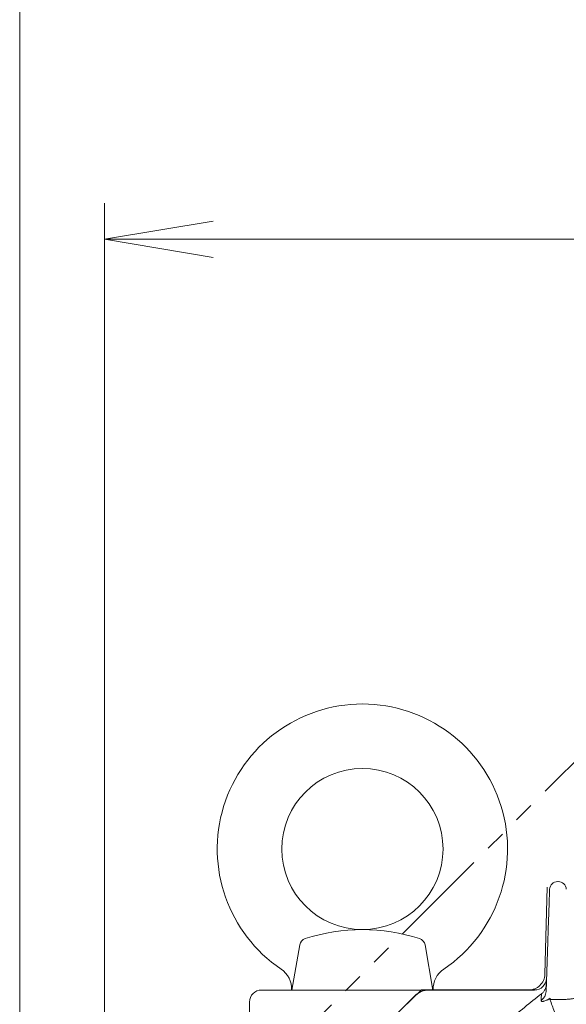
# Model space of a CAD drawing. Units: millimetres. Extents: x 0 to 3059, y 0 to 2163.
# Drawn here: x 2048 to 2183, y 1438 to 1683 of the extents above; entities that cross this region are included whole.
import ezdxf

# ---------------------------------------------------------------- set-up
doc = ezdxf.new("R2010")
doc.units = ezdxf.units.MM
doc.header["$LTSCALE"] = 80
doc.linetypes.add('HIDDEN2', pattern=[0.1875, 0.125, -0.0625])
doc.linetypes.add('PHANTOM2', pattern=[1.25, 0.625, -0.125, 0.125, -0.125, 0.125, -0.125])
doc.layers.get('0').update_dxf_attribs({"linetype": 'CONTINUOUS', "lineweight": 30})
doc.layers.get('DEFPOINTS').update_dxf_attribs({"linetype": 'CONTINUOUS'})
for name, color, linetype, lineweight in [('CUTTING LINE', 6, 'PHANTOM2', 20), ('DIMENSION LINE', 2, 'CONTINUOUS', 13), ('HIDDEN OUTLINE', 2, 'HIDDEN2', 20), ('OUTLINE', 3, 'CONTINUOUS', 20)]:
    doc.layers.add(name, color=color, linetype=linetype, lineweight=lineweight)
doc.styles.get("Standard").update_dxf_attribs({"font": 'romans.shx', "width": 0.8, "bigfont": 'whgtxt.shx'})
doc.dimstyles.get("Standard").update_dxf_attribs({"dimtxt": 3, "dimasz": 3, "dimexe": 1, "dimexo": 1, "dimgap": 1, "dimtad": 1, "dimdec": 1, "dimdsep": 46, "dimtxsty": 'Standard', "dimblk": 'OPEN', "dimcen": 0, "dimclrd": 2, "dimclre": 2, "dimclrt": 256, "dimadec": 1, "dimazin": 2, "dimtfac": 1, "dimtdec": 1, "dimtmove": 0, "dimatfit": 3, "dimldrblk": 'OPEN', "dimfxl": 1, "dimtolj": 1, "dimtzin": 0, "dimlwd": 9, "dimlwe": 9, "dimarcsym": 0})

# ---------------------------------------------------------------- blocks, each defined once
blk = doc.blocks.new('_Open')
at = {"color": 0, "linetype": 'ByBlock', "lineweight": -2}
for p, q in [((-1, 0.1667), (0, 0)), ((-1, -0.1667), (0, 0)), ((0, 0), (-1, 0))]:
    blk.add_line(p, q, dxfattribs=at)
blk = doc.blocks.new('*D16')
at = {"layer": 'DEFPOINTS', "color": 0, "transparency": 16777216}
for p in [(2317.78, 1768.26), (2317.78, 1668.36), (1859.3, 1366.93)]:
    blk.add_point(p, dxfattribs=at)
at = {"layer": 'DIMENSION LINE', "color": 2, "lineweight": 9, "transparency": 16777216}
for p, q in [((1859.3, 1375.93), (1859.3, 1777.26)), ((2317.78, 1677.36), (2317.78, 1777.26)), ((1886.3, 1768.26), (2290.78, 1768.26))]:
    blk.add_line(p, q, dxfattribs=at)
at = {"layer": 'DIMENSION LINE', "color": 2, "lineweight": 9, "transparency": 16777216, "xscale": 27, "yscale": 27, "zscale": 27, "rotation": 180}
blk.add_blockref('_Open', (1859.3, 1768.26), dxfattribs=at)
at = {"layer": 'DIMENSION LINE', "color": 2, "lineweight": 9, "transparency": 16777216, "xscale": 27, "yscale": 27, "zscale": 27}
blk.add_blockref('_Open', (2317.78, 1768.26), dxfattribs=at)
at = {"layer": 'DIMENSION LINE', "color": 7, "transparency": 16777216, "insert": (2088.54, 1797.83), "char_height": 27, "attachment_point": 5}
blk.add_mtext('\\A1;(18.05)', dxfattribs=at)
blk = doc.blocks.new('*D13')
at = {"layer": 'DEFPOINTS', "color": 0, "transparency": 16777216}
for p in [(2317.78, 1698.26), (2317.78, 1668.36), (2047.78, 1343.91)]:
    blk.add_point(p, dxfattribs=at)
at = {"layer": 'DIMENSION LINE', "color": 2, "lineweight": 9, "transparency": 16777216}
for p, q in [((2047.78, 1352.91), (2047.78, 1707.26)), ((2317.78, 1677.36), (2317.78, 1707.26)), ((2074.78, 1698.26), (2290.78, 1698.26))]:
    blk.add_line(p, q, dxfattribs=at)
at = {"layer": 'DIMENSION LINE', "color": 2, "lineweight": 9, "transparency": 16777216, "xscale": 27, "yscale": 27, "zscale": 27, "rotation": 180}
blk.add_blockref('_Open', (2047.78, 1698.26), dxfattribs=at)
at = {"layer": 'DIMENSION LINE', "color": 2, "lineweight": 9, "transparency": 16777216, "xscale": 27, "yscale": 27, "zscale": 27}
blk.add_blockref('_Open', (2317.78, 1698.26), dxfattribs=at)
at = {"layer": 'DIMENSION LINE', "color": 7, "transparency": 16777216, "insert": (2182.78, 1720.76), "char_height": 27, "attachment_point": 5}
blk.add_mtext('\\A1;10.63', dxfattribs=at)
blk = doc.blocks.new('A$C48114809')
at = {"layer": 'OUTLINE'}
for p, q in [((103.76, 450.25), (103.9, 450.25)), ((100.87, 422.95), (101.31, 435.32)), ((70, 423.33), (97.99, 423.33)), ((104.75, 420.97), (102.91, 420.97))]:
    blk.add_line(p, q, dxfattribs=at)
for centre, radius, start, end in [((103.76, 448.25), 2, 90, 178), ((103.9, 448.25), 2, 2, 90), ((97.99, 426.33), 3, 270, 358), ((240.33, 240.33), 250, 132.9457, 137.0543), ((98.05, 423.07), 2.83, 305.0813, 357.6732), ((240.33, 240.33), 230, 127.6866, 130.3552)]:
    blk.add_arc(centre, radius, start, end, dxfattribs=at)
for points, knots in [([(101.31, 435.32), (101.31, 435.44), (101.32, 435.66), (101.33, 436), (101.34, 436.34), (101.35, 436.68), (101.37, 437.02), (101.38, 437.35), (101.4, 437.99), (101.43, 438.92), (101.47, 440.13), (101.52, 441.31), (101.57, 442.84), (101.63, 444.58), (101.68, 445.99), (101.71, 446.89), (101.73, 447.42), (101.74, 447.84), (101.75, 448.08), (101.76, 448.21), (101.76, 448.27), (101.76, 448.32), (101.76, 448.32), (101.76, 448.32)], [0, 0, 0, 0, 0.016683, 0.033338, 0.049977, 0.066612, 0.083253, 0.099913, 0.116602, 0.178368, 0.240159, 0.304496, 0.368856, 0.500101, 0.631329, 0.695643, 0.759981, 0.821716, 0.883475, 0.912632, 0.941731, 0.970833, 1, 1, 1, 1]), ([(100.94, 424.75), (100.92, 424.28), (100.8, 423.82), (100.49, 423.2), (100.36, 423.01), (100.07, 422.65), (99.9, 422.49), (99.72, 422.34)], [0, 0, 0, 0, 0.5, 0.5, 0.75, 0.75, 1, 1, 1, 1]), ([(99.67, 420.75), (99.68, 421.02), (99.7, 421.55), (99.71, 422.08), (99.72, 422.34)], [0, 0, 0, 0, 0.4990294, 1, 1, 1, 1]), ([(101.91, 421.26), (101.86, 421.23), (101.75, 421.17), (101.59, 421.08), (101.44, 421), (101.29, 420.92), (101.14, 420.85), (100.91, 420.74), (100.6, 420.61), (100.27, 420.51), (100, 420.47), (99.84, 420.49), (99.75, 420.54), (99.71, 420.59), (99.68, 420.66), (99.67, 420.72), (99.67, 420.75)], [0, 0, 0, 0, 0.042832, 0.085223, 0.127252, 0.169, 0.210548, 0.251979, 0.378687, 0.500988, 0.62415, 0.749293, 0.812136, 0.874601, 0.937089, 1, 1, 1, 1]), ([(101.91, 421.26), (101.9, 421.25), (101.88, 421.21), (101.86, 421.16), (101.84, 421.11), (101.83, 421.07), (101.83, 421.03), (101.84, 421.01), (101.84, 421)], [0, 0, 0, 0, 0.149773, 0.306027, 0.468966, 0.638796, 0.815728, 1, 1, 1, 1]), ([(105.14, 411.91), (104.77, 412.9), (104.04, 414.91), (102.94, 417.94), (102.21, 419.98), (101.84, 421)], [0, 0, 0, 0, 0.329365, 0.662698, 1, 1, 1, 1]), ([(109.71, 422.11), (109.71, 422.09), (109.71, 422.06), (109.69, 422), (109.67, 421.95), (109.63, 421.9), (109.58, 421.85), (109.53, 421.79), (109.46, 421.74), (109.35, 421.67), (109.18, 421.59), (108.92, 421.49), (108.62, 421.39), (108.17, 421.27), (107.63, 421.18), (107.05, 421.1), (106.6, 421.05), (106.13, 421.01), (105.72, 420.99), (105.36, 420.98), (105.05, 420.97), (104.85, 420.97), (104.75, 420.97)], [0, 0, 0, 0, 0.030683, 0.06115, 0.091466, 0.121694, 0.151901, 0.182154, 0.212517, 0.243055, 0.307842, 0.372535, 0.438365, 0.504086, 0.63479, 0.69863, 0.762431, 0.823546, 0.884686, 0.923127, 0.961515, 1, 1, 1, 1])]:
    blk.add_open_spline(points, degree=3, knots=knots, dxfattribs=at)
blk.add_open_spline([(101.84, 421), (102.19, 420.98), (102.55, 420.97), (102.91, 420.97)], degree=3, dxfattribs=at)
blk = doc.blocks.new('*D60')
at = {"layer": 'DEFPOINTS', "color": 0, "transparency": 16777216}
for p in [(2566.78, 1628.26), (2068.78, 1258.91), (2566.78, 1258.91)]:
    blk.add_point(p, dxfattribs=at)
at = {"layer": 'DIMENSION LINE', "color": 2, "lineweight": 9, "transparency": 16777216}
for p, q in [((2068.78, 1267.91), (2068.78, 1637.26)), ((2566.78, 1267.91), (2566.78, 1637.26)), ((2095.78, 1628.26), (2539.78, 1628.26))]:
    blk.add_line(p, q, dxfattribs=at)
at = {"layer": 'DIMENSION LINE', "color": 2, "lineweight": 9, "transparency": 16777216, "xscale": 27, "yscale": 27, "zscale": 27, "rotation": 180}
blk.add_blockref('_Open', (2068.78, 1628.26), dxfattribs=at)
at = {"layer": 'DIMENSION LINE', "color": 2, "lineweight": 9, "transparency": 16777216, "xscale": 27, "yscale": 27, "zscale": 27}
blk.add_blockref('_Open', (2566.78, 1628.26), dxfattribs=at)
at = {"layer": 'DIMENSION LINE', "color": 7, "transparency": 16777216, "insert": (2317.78, 1657.83), "char_height": 27, "attachment_point": 5}
blk.add_mtext('\\A1;(19.61)', dxfattribs=at)
blk = doc.blocks.new('222')
at = {"layer": 'CUTTING LINE', "ltscale": 0.5}
blk.add_line((12622.13, 20.43), (12487.13, -114.57), dxfattribs=at)

msp = doc.modelspace()

# ---------------------------------------------------------------- linework, layer by layer
at = {"layer": 'OUTLINE'}
for p, q in [((2178.0126, 1445.807), (2178.5792, 1467.4419)), ((2115.2754, 1441.9117), (2117.2487, 1453.103)), ((2150.2754, 1441.9117), (2148.302, 1453.103)), ((2107.7754, 1441.9117), (2149.2931, 1441.9117)), ((2115.2754, 1441.9117), (2150.2754, 1441.9117)), ((2145.7575, 1440.4472), (2136.2399, 1430.9295)), ((2175.438, 1441.9117), (2149.2931, 1441.9117)), ((2104.7754, 1400.9405), (2104.7754, 1438.9117))]:
    msp.add_line(p, q, dxfattribs=at)
msp.add_circle((2132.7754, 1476.9117), 20, dxfattribs=at)
for centre, radius, start, end in [((2132.7754, 1476.9117), 36, 304.109809, 235.890145), ((2132.7753, 1411.2093), 45.7024, 71.927896, 108.071986), ((2119.2183, 1452.7557), 2, 108.071986, 169.999995), ((2146.3324, 1452.7557), 2, 10.000093, 71.927896), ((2109.2226, 1442.1372), 6, 357.846034, 55.890226), ((2156.3282, 1442.1372), 6, 124.109728, 182.153932), ((2107.7754, 1438.9117), 3, 90, 180), ((2149.2931, 1436.9117), 5, 90, 135)]:
    msp.add_arc(centre, radius, start, end, dxfattribs=at)
msp.add_open_spline([(2178.0126, 1445.807), (2177.9991, 1445.2923), (2177.8851, 1444.7804), (2177.4724, 1443.837), (2177.174, 1443.4057), (2176.4364, 1442.6872), (2175.9975, 1442.4001), (2175.0436, 1442.0123), (2174.5289, 1441.9117), (2174.014, 1441.9117)], degree=3, knots=[0, 0, 0, 0, 0.25, 0.25, 0.5, 0.5, 0.75, 0.75, 1, 1, 1, 1], dxfattribs=at)

# ---------------------------------------------------------------- block references
at = {"layer": 'DIMENSION LINE'}
msp.add_blockref('A$C48114809', (2077.4477, 1018.584), dxfattribs=at)
at = {"layer": 'HIDDEN OUTLINE'}
msp.add_blockref('222', (-10426.3498, 1488.4799), dxfattribs=at)

# ---------------------------------------------------------------- dimensions: what is measured, and where the dimension line sits
at = {"layer": 'DIMENSION LINE'}
for base, p1, p2, text, override, picture, middle in [((2317.7754, 1768.257), (1859.3039, 1366.9337), (2317.7754, 1668.3628), '(<>)', {"dimscale": 9, "dimdec": 2, "dimlfac": 0.03937, "dimclrt": 7, "dimtfac": 0.55, "dimtdec": 3, "dimtmove": 0}, '*D16', (2088.5396, 1768.257)), ((2317.7754, 1698.257), (2047.7754, 1343.9117), (2317.7754, 1668.3628), '10.63', {"dimscale": 9, "dimclrt": 7, "dimtol": 0, "dimlim": 0, "dimtp": 0, "dimtm": 0, "dimtfac": 1, "dimtdec": 1, "dimtmove": 0, "dimtolj": 1, "dimtzin": 0}, '*D13', (2182.7754, 1698.257)), ((2566.7754, 1628.257), (2068.7754, 1258.9117), (2566.7754, 1258.9117), '(<>)', {"dimscale": 9, "dimdec": 2, "dimlfac": 0.03937, "dimclrt": 7, "dimtfac": 0.55, "dimtdec": 3}, '*D60', (2317.7754, 1628.257))]:
    dim = msp.add_linear_dim(base=base, p1=p1, p2=p2, text=text, dimstyle='Standard', override=override, dxfattribs=at)
    dim.commit()
    dim.dimension.update_dxf_attribs({"geometry": picture, "text_midpoint": middle, "dimtype": 160})

doc.saveas('drawing.dxf')
